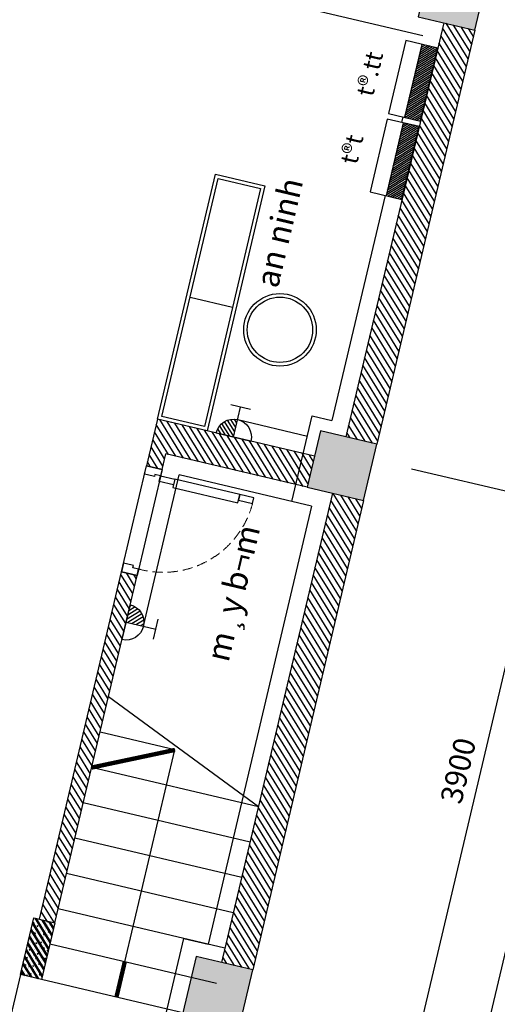
# Model space of a CAD drawing. Units: inches. Extents: x -103338 to 250463, y -476113 to 284901.
# Drawn here: x -36 to 3254, y -84750 to -77970 of the extents above; entities that cross this region are included whole.
import ezdxf
from ezdxf.enums import TextEntityAlignment as Align

# ---------------------------------------------------------------- set-up
doc = ezdxf.new("R2010")
doc.units = ezdxf.units.IN
doc.header["$LTSCALE"] = 700
doc.header["$MEASUREMENT"] = 0
doc.header["$PDMODE"] = 2
doc.linetypes.add('DASHED', pattern=[0.75, 0.5, -0.25])
for name, color, linetype in [('@Khuat', 39, 'Continuous'), ('Cat', 7, 'Continuous'), ('Cot-vach', 30, 'Continuous'), ('dien', 10, 'Continuous'), ('Dim', 9, 'Continuous'), ('i_Dim', 19, 'Continuous'), ('Khuat', 39, 'Continuous'), ('Net manh', 34, 'Continuous'), ('NoiThat', 250, 'Continuous'), ('TBD', 2, 'Continuous'), ('Text', 68, 'Continuous')]:
    doc.layers.add(name, color=color, linetype=linetype)
doc.styles.get("Standard").update_dxf_attribs({"font": 'VHAVAN.ttf'})
doc.styles.add('VnAvantH', font='VHAVAN.ttf')
doc.dimstyles.new('D75 ok', dxfattribs={"dimscale": 75, "dimtxt": 2, "dimasz": 1, "dimexe": 1, "dimexo": 0, "dimgap": 1, "dimtad": 1, "dimdec": 0, "dimzin": 0, "dimdsep": 46, "dimtxsty": 'VnAvantH', "dimblk": 'ARCHTICK', "dimcen": 0, "dimdle": 1, "dimclrd": 256, "dimclre": 256, "dimclrt": 68, "dimadec": 0, "dimazin": 0, "dimtfac": 1, "dimtdec": 0, "dimtix": 1, "dimtmove": 2, "dimatfit": 3, "dimldrblk": 'DOT', "dimfxl": 100, "dimtolj": 1, "dimtzin": 0, "dimarcsym": 0})
pattern_1 = [(121.697705, (202543.105, -141916.033), (-31.906206, -19.703909), [])]

# ---------------------------------------------------------------- blocks, each defined once
blk = doc.blocks.new('cua 750')
at = {"layer": 'Khuat', "linetype": 'DASHED', "lineweight": 0, "ltscale": 0.2}
blk.add_arc((-23.2, -68.4), 637.1, 181.49575, 272.08361, dxfattribs=at)
at = {"layer": 'Net manh', "linetype": 'Continuous', "ltscale": 20}
for points in [[(110, 0), (0, 0), (0, -45), (40, -45), (40, -60), (90, -60), (90, -60), (110, -60)], [(-660, -85), (-660, -45), (-560, -45), (-560, -85)], [(-100, -45), (-100, -105), (-560, -105), (-560, -45)], [(0, -85), (0, -45), (-100, -45), (-100, -85)], [(110, -750), (0, -750), (0, -705), (40, -705), (40, -690), (90, -690), (90, -690), (110, -690)]]:
    blk.add_lwpolyline(points, close=True, dxfattribs=at)
blk = doc.blocks.new('A$C67844AE1')
at = {"layer": 'Khuat'}
h = blk.add_hatch(dxfattribs=at)
h.set_pattern_fill('BTCT', color=256, scale=8, angle=-256.6977)
h.set_pattern_definition([(50, (6522.724, -170594.37), (71.726018, -6.275213), [7.5, -82.5]), (355, (6522.724, -170594.37), (-13.875133, 75.219213), [6, -66]), (100.4514, (6528.7, -170594.89), (57.850938, 68.943954), [6.37402, -70.11421]), (46.1842, (6522.72, -170574.37), (106.724105, -16.5519), [11.25, -123.75]), (96.6356, (6531.62, -170575.75), (93.46627, 97.41179), [9.56103, -105.1713]), (351.1842, (6522.72, -170574.37), (93.466195, 97.41186), [9, -99]), (21, (6532.724, -170579.37), (59.690705, -40.26189), [7.5, -82.5]), (326, (6532.724, -170579.37), (24.331533, 72.515005), [6, -66]), (71.4514, (6537.7, -170582.726), (84.022263, 32.25305), [6.37402, -70.11421]), (37.5, (6522.724, -170594.37), (1.2159855, 33.2893854), [0, -65.2, 0, -67, 0, -66.25]), (7.5, (6522.724, -170594.37), (26.306954, 39.441171), [0, -38.2, 0, -63.7, 0, -25.25]), (327.5, (6500.424, -170594.37), (53.3822436, -2.255487), [0, -25, 0, -78, 0, -103.5]), (317.5, (6490.424, -170594.37), (58.318617, 10.010498), [0, -32.5, 0, -51.8, 0, -73.5]), (45, (6522.724, -170594.37), (-26.516504, 26.516504), []), (45, (6540.4, -170594.37), (-26.516504, 26.516504), [])])
h.paths.add_polyline_path([(-110, 4490), (290, 4490), (290, 4890), (-110, 4890)])
h.paths.add_polyline_path([(3590, 4490), (3990, 4490), (3990, 4890), (3590, 4890)])
h.paths.add_polyline_path([(7310, 4490), (7710, 4490), (7710, 4890), (7310, 4890)])
h.paths.add_polyline_path([(10640, 4540), (11040, 4540), (11040, 4940), (10640, 4940)])
h.paths.add_polyline_path([(12630, 4540), (13030, 4540), (13030, 4940), (12630, 4940)])
h.paths.add_polyline_path([(16380, 4580), (16780, 4580), (16780, 4980), (16380, 4980)])
h.paths.add_polyline_path([(21300, 4580), (21700, 4580), (21700, 4980), (21300, 4980)])
h.paths.add_polyline_path([(21300, -110), (21700, -110), (21700, 290), (21300, 290)])
h.paths.add_polyline_path([(16380, -110), (16780, -110), (16780, 290), (16380, 290)])
h.paths.add_polyline_path([(12810, -110), (13030, -110), (13030, 290), (12810, 290)])
h.paths.add_polyline_path([(12810, 1680), (13030, 1680), (13030, 2080), (12810, 2080)])
h.paths.add_polyline_path([(10640, 1680), (10860, 1680), (10860, 2080), (10640, 2080)])
h.paths.add_polyline_path([(10640, -110), (10860, -110), (10860, 290), (10640, 290)])
h.paths.add_polyline_path([(7310, -110), (7710, -110), (7710, 290), (7310, 290)])
h.paths.add_polyline_path([(3590, -110), (3990, -110), (3990, 290), (3590, 290)])
h.paths.add_polyline_path([(-110, -110), (290, -110), (290, 290), (-110, 290)])
at = {"layer": 'Cot-vach'}
for points in [[(3590, -110), (3990, -110), (3990, 290), (3590, 290)], [(7310, -110), (7710, -110), (7710, 290), (7310, 290)], [(10640, -110), (10860, -110), (10860, 290), (10640, 290)]]:
    blk.add_lwpolyline(points, close=True, dxfattribs=at)
blk = doc.blocks.new('_ArchTick')
at = {"color": 0, "linetype": 'ByBlock', "const_width": 0.15}
blk.add_lwpolyline([(-0.5, -0.5), (0.5, 0.5)], dxfattribs=at)
blk = doc.blocks.new('*D80')
at = {"layer": 'Defpoints', "color": 0}
for p in [(9331.4, 173562), (13231.4, 173562), (13231.4, 172619.1)]:
    blk.add_point(p, dxfattribs=at)
at = {"layer": 'i_Dim', "lineweight": -2}
for p, q in [((9331.4, 173562), (9331.4, 172544.1)), ((13231.4, 173562), (13231.4, 172544.1)), ((9256.4, 172619.1), (13306.4, 172619.1))]:
    blk.add_line(p, q, dxfattribs=at)
at = {"layer": 'i_Dim', "lineweight": -2, "xscale": 75, "yscale": 75, "zscale": 75, "rotation": 180.0000000000002}
blk.add_blockref('_ArchTick', (9331.4, 172619.1), dxfattribs=at)
at = {"layer": 'i_Dim', "lineweight": -2, "xscale": 75, "yscale": 75, "zscale": 75}
blk.add_blockref('_ArchTick', (13231.4, 172619.1), dxfattribs=at)
at = {"layer": 'i_Dim', "color": 68, "insert": (11281.4, 172771.6), "char_height": 150, "attachment_point": 5, "style": 'VnAvantH'}
blk.add_mtext('\\A1;3900', dxfattribs=at)
blk = doc.blocks.new('_DOT')
at = {"color": 0, "linetype": 'ByBlock'}
blk.add_line((-0.5, 0), (-1, 0), dxfattribs=at)
at = {"color": 0, "linetype": 'ByBlock', "const_width": 0.5}
blk.add_lwpolyline([(-0.25, 0, 1), (0.25, 0, 1)], format="xyb", close=True, dxfattribs=at)
blk = doc.blocks.new('*D81')
at = {"layer": 'Defpoints', "color": 0}
for p in [(13231.4, 173562), (16381.4, 173562), (16381.4, 172619.1)]:
    blk.add_point(p, dxfattribs=at)
at = {"layer": 'i_Dim', "lineweight": -2}
for p, q in [((13231.4, 173562), (13231.4, 172544.1)), ((16381.4, 173562), (16381.4, 172544.1)), ((13156.4, 172619.1), (16456.4, 172619.1))]:
    blk.add_line(p, q, dxfattribs=at)
at = {"layer": 'i_Dim', "lineweight": -2, "xscale": 75, "yscale": 75, "zscale": 75, "rotation": 180.0000000000002}
blk.add_blockref('_ArchTick', (13231.4, 172619.1), dxfattribs=at)
at = {"layer": 'i_Dim', "lineweight": -2, "xscale": 75, "yscale": 75, "zscale": 75}
blk.add_blockref('_ArchTick', (16381.4, 172619.1), dxfattribs=at)
at = {"layer": 'i_Dim', "color": 68, "insert": (14806.4, 172771.6), "char_height": 150, "attachment_point": 5, "style": 'VnAvantH'}
blk.add_mtext('\\A1;3150', dxfattribs=at)
blk = doc.blocks.new('*D87')
at = {"layer": 'Defpoints', "color": 0}
for p in [(5521.4, 173562), (27331.4, 173562), (5521.4, 172169.1)]:
    blk.add_point(p, dxfattribs=at)
at = {"layer": 'i_Dim', "lineweight": -2}
for p, q in [((5521.4, 173562), (5521.4, 172094.1)), ((27331.4, 173562), (27331.4, 172094.1)), ((27406.4, 172169.1), (5446.4, 172169.1))]:
    blk.add_line(p, q, dxfattribs=at)
at = {"layer": 'i_Dim', "lineweight": -2, "xscale": 75, "yscale": 75, "zscale": 75, "rotation": 180.0000000000002}
blk.add_blockref('_ArchTick', (5521.4, 172169.1), dxfattribs=at)
at = {"layer": 'i_Dim', "lineweight": -2, "xscale": 75, "yscale": 75, "zscale": 75}
blk.add_blockref('_ArchTick', (27331.4, 172169.1), dxfattribs=at)
at = {"layer": 'i_Dim', "color": 68, "insert": (16426.4, 172321.6), "char_height": 150, "attachment_point": 5, "style": 'VnAvantH'}
blk.add_mtext('\\A1;21810', dxfattribs=at)
blk = doc.blocks.new('A$C43CB77F6')
at = {"layer": 'NoiThat'}
h = blk.add_hatch(dxfattribs=at)
h.set_pattern_fill('ANSI31', color=256, scale=100, angle=405, style=0)
h.set_pattern_definition([(90, (2168.897, -139166.172), (-12.5, 9e-15), [])])
h.paths.add_polyline_path([(-126.7, -191.5), (-126.7, -234.1), (-4.7, -234.1), (-4.7, -191.5)])
h.paths.add_polyline_path([(-4.7, 191.5), (-4.7, 234.1), (-126.7, 234.1), (-126.7, 191.5)])
h = blk.add_hatch(dxfattribs=at)
h.set_pattern_fill('ANSI31', color=256, scale=170, angle=335, style=0)
h.set_pattern_definition([(20, (-94.314, -139120.015), (-7.267928, 19.9684682), [])])
h.paths.add_polyline_path([(586.6, -91.2), (625.6, -94, 0.210627), (515.7, 203.5), (488.8, 177.5, -0.250766)])
h = blk.add_hatch(dxfattribs=at)
h.set_pattern_fill('BOX', color=256, scale=60, angle=290, style=0)
h.set_pattern_definition([(20, (2172.87, -138796.94), (-20.521209, 56.381557), []), (20, (2178, -138811.04), (-20.521209, 56.381557), []), (290, (2172.87, -138796.94), (56.381557, 20.521209), [-15, 15]), (290, (2186.96, -138791.81), (56.381557, 20.521209), [-15, 15]), (290, (2201.06, -138786.68), (56.381557, 20.521209), [15, -15]), (290, (2215.153, -138781.55), (56.381557, 20.521209), [15, -15]), (20, (2183.13, -138825.133), (-20.521209, 56.381557), [15, -15]), (20, (2188.26, -138839.23), (-20.521209, 56.381557), [15, -15])])
h.paths.add_polyline_path([(922, 135.8, 0.414214), (933.9, 161.4), (925.6, 184.3), (917.2, 207.2, 0.414214), (891.6, 219.2), (750.1, 181.4, -0.052547), (875, 113.8)])
for p, q in [((335.3, 397.2), (339.3, 417.9)), ((249.6, 381.8), (278.6, 401.4)), ((255.2, 373.5), (284.2, 393.1)), ((323, 277.7), (257.3, 374.9)), ((349.4, 292.4), (282.1, 391.7)), ((360.4, 299.3), (336, 383.1)), ((345.6, 397.6), (347.3, 406.2)), ((370, 302.1), (346.3, 383.6)), ((367.3, 299.6), (335.6, 287.9)), ((-171.3, 244.2), (-248.1, 216.9)), ((5.6, 245.9), (-161.3, 245.9)), ((5.6, 245.9), (33.5, 220.8)), ((5.6, 230.7), (5.6, 245.9)), ((320.3, 215.8), (33.5, 220.8)), ((317.8, 249.3), (325.3, 148)), ((488.8, 177.5), (515.7, 203.5)), ((750.1, 181.4), (891.6, 219.2)), ((917.2, 207.2), (933.9, 161.4)), ((-253.7, 146), (-532.1, 112.1)), ((-253.7, 0), (-252.1, 146)), ((33.1, 200.8), (19.9, 151.1)), ((321.8, 195.8), (33.1, 200.8)), ((371.1, 170.5), (378.2, 173.2)), ((875, 113.8), (922, 135.8)), ((925.6, 184.3), (934.4, 160.1)), ((-595.3, 78.7), (-748.4, 63.3)), ((329.5, 115.1), (319.8, 112.6)), ((377.6, 70.7), (381.1, 61.4)), ((381.1, 63.8), (377.7, 73.2)), ((878, 63.6), (580.2, 114.9)), ((-762, 12.9), (-762, -12.9)), ((-620.1, 12.9), (-620.1, 0)), ((958, 24.8), (958, -25.1)), ((-595.3, -78.7), (-748.4, -63.3)), ((-620.1, -12.9), (-620.1, 0)), ((-253.7, 0), (-256.1, -145.7)), ((878, -63.6), (624.6, -107.2)), ((-253.7, -146), (-532.1, -112.1)), ((422.4, -139.5), (319.8, -112.6)), ((431, -73.4), (434.5, -82.7)), ((586.6, -91.2), (625.6, -94)), ((33.1, -200.8), (19.9, -151.1)), ((305.9, -196.1), (33.1, -200.8)), ((505.4, -257), (444.1, -172.9)), ((493.5, -160.1), (500.7, -157.5)), ((-171.3, -244.2), (-248.1, -216.9)), ((5.6, -245.9), (-161.3, -245.9)), ((25.6, -230.7), (5.6, -245.9)), ((5.6, -230.7), (5.6, -245.9)), ((314.1, -215.7), (33.5, -220.8)), ((439.1, -225.2), (440.8, -240.9)), ((575.7, -263), (543.9, -274.8)), ((557.3, -269.2), (571, -388.3)), ((566.5, -267), (601.7, -346.9)), ((575.7, -263), (609.9, -340.7)), ((527.8, -275.2), (541.2, -391.8)), ((538.7, -392.1), (573.5, -388.1)), ((539.8, -402), (574.6, -398)), ((610.2, -358.2), (626.6, -371.4)), ((618.4, -351.9), (625.2, -357.4))]:
    blk.add_line(p, q, dxfattribs=at)
for points in [[(-126.7, 234.1), (-126.7, 191.5), (-4.7, 191.5), (-4.7, 234.1)], [(335.5, 235), (350.5, 194.6), (369.4, 201.6), (354.4, 242)], [(195.1, 148.5), (195.1, -148.5), (210.5, -148.5), (210.5, 148.5)], [(233.5, 148.5), (233.5, -148.5), (248.8, -148.5), (248.8, 148.5)], [(266.7, 148.5), (266.7, -148.5), (282.1, -148.5), (282.1, 148.5)], [(393, 30.2), (418.8, -39.5), (432, -34.6), (406.3, 35.1)], [(-126.7, -234.1), (-126.7, -191.5), (-4.7, -191.5), (-4.7, -234.1)], [(509.5, -234.7), (494.5, -194.3), (513.4, -187.3), (528.4, -227.7)], [(-644, -220.1), (-644, -245.6), (-667.9, -245.6), (-667.9, -220.1)], [(-569.8, -215.3), (-569.8, -222.9), (-522.4, -222.9), (-522.4, -215.3)], [(-569.8, -229.4), (-569.8, -237), (-522.4, -237), (-522.4, -229.4)], [(-569.8, -244.1), (-569.8, -251.8), (-522.4, -251.8), (-522.4, -244.1)]]:
    blk.add_lwpolyline(points, close=True, dxfattribs=at)
for points in [[(113.2, 122), (113.2, 148.5), (97.9, 148.5), (97.9, 127.4)], [(145.2, 103.8), (145.2, 148.5), (129.9, 148.5), (129.9, 116)], [(161.8, -75.1), (161.8, -148.5), (177.2, -148.5), (177.2, 148.5), (161.8, 148.5), (161.8, 75.1)], [(97.9, -127.4), (97.9, -148.5), (113.2, -148.5), (113.2, -122)], [(129.9, -116), (129.9, -148.5), (145.2, -148.5), (145.2, -103.8)], [(-580.5, -269.9), (-644, -269.9), (-644, -183.9), (-563.2, -183.9)], [(-482.4, -208.2), (-580.5, -208.2), (-580.5, -275.1), (-351.3, -275.1), (-351.3, -221.3)], [(-317.8, -219.7), (-317.8, -269.9), (-351.3, -269.9)]]:
    blk.add_lwpolyline(points, dxfattribs=at)
for centre, radius in [((398.5, 241.7), 12.8), ((680.5, 47.3), 7.7), ((680.5, -47.3), 7.7), ((561.6, -198.7), 12.8)]:
    blk.add_circle(centre, radius, dxfattribs=at)
for centre, radius, start, end in [((349.1, 416), 10, 259.14142, 172.24478), ((252.4, 377.6), 5, 124.1044, 304.1044), ((281.4, 397.2), 5, 304.1044, 124.1044), ((364.8, 391.5), 30, 169.05251, 196.25316), ((375.1, 391.9), 30, 169.05251, 196.25316), ((346, 259.8), 30, 110.32252, 200.32252), ((233.1, -70), 393.2, 330.59763, 70.04741), ((-335.1, -411.4), 634.3, 55.50211, 126.0244), ((-161.3, 215.9), 30, 90, 109.54563), ((35.6, 230.7), 30, 180, 265.14243), ((491.4, -444.8), 677.6, 48.03966, 90.61674), ((898.4, 200.4), 20, 20, 110), ((-252.1, -971.5), 1117.5, 69.82714, 90.08214), ((-1407.1, -5767.8), 6025.6, 75.14253, 78.94936), ((-276.6, -967.7), 1157.4, 69.01115, 80.89978), ((308.5, 226), 30, 265.14243, 274.00017), ((1007.9, 218.4), 686.2, 185.88271, 214.76233), ((395.6, 126.3), 50, 110.32252, 185.90405), ((395.6, 126.3), 35, 110.32252, 185.90405), ((388.4, 123.6), 50, 71.55378, 110.32252), ((388.4, 123.6), 35, 71.55378, 110.32252), ((240.2, -65.9), 273.3, 345.33596, 55.30907), ((240.2, -65.9), 288.3, 345.33596, 55.30907), ((286.6, -48.3), 303, 351.84495, 48.15505), ((915.1, 154.6), 20, 290, 20), ((-662, 12.9), 100, 117.48316, 180), ((-520.1, 12.9), 100, 96.93857, 180), ((-451.6, -0.2), 140.9, 150.11915, 209.87075), ((-547.7, 55), 30, 97.88288, 150.11915), ((0, 0), 154.2, 329.829, 30.171), ((88, 56.3), 50, 0, 25.05808), ((21.6, 12.9), 153.4, 355.18783, 40.67023), ((327.4, 83.6), 30, 104.72188, 204.77617), ((-4234.4, 0), 4535.1, 359.10297, 0.89703), ((900.1, 178.5), 557.2, 185.90405, 214.74098), ((900.1, 178.5), 542.2, 185.90405, 214.74098), ((406, -6), 81.8, 290.32252, 110.32252), ((21.6, -12.9), 153.4, 319.32977, 4.81217), ((406, -6), 71.8, 290.32252, 110.32252), ((908, 24.8), 50, 0, 43.62568), ((-662, -12.9), 100, 180, 242.51684), ((-520.1, -12.9), 100, 180, 263.06143), ((-1214.5, 4990.3), 5224.7, 280.57003, 285.00281), ((88, -56.3), 50, 334.94192, 0), ((491.5, 444.6), 677.6, 278.73779, 311.96034), ((908, -25.1), 50, 316.98171, 0), ((-335.1, 411.4), 634.3, 233.9756, 304.5871), ((-547.7, -55.4), 30, 209.87075, 262.18198), ((-256.9, 998.5), 1144.5, 270.1592, 289.93152), ((-276.6, 967.7), 1157.4, 279.10022, 290.98885), ((327.4, -83.6), 30, 155.22383, 255.27812), ((483.3, -110.6), 35, 214.74098, 290.32252), ((474.5, -117.1), 35, 290.32252, 329.09126), ((35.6, -230.7), 30, 94.85757, 180), ((308.5, -226), 30, 85.99983, 94.85757), ((337.8, -383.3), 189.3, 57.93432, 98.26922), ((155.4, -138.2), 296.7, 342.94926, 351.92179), ((483.3, -110.6), 50, 214.74098, 290.32252), ((476.2, -113.2), 50, 290.32252, 329.09126), ((-161.3, -215.9), 30, 250.45437, 270), ((35.6, -230.7), 10, 94.85757, 180), ((334, -446.9), 232, 62.58386, 94.93152), ((705.1, -4999.5), 4765.9, 92.56488, 93.17817), ((533.5, -246.6), 30, 200.32252, 290.32252), ((539.3, -397), 5, 96.54064, 276.54064), ((574, -393), 5, 276.54064, 96.54064), ((629.1, -334.9), 30, 203.74684, 230.94749), ((637.3, -328.6), 30, 203.74684, 230.94749), ((632.9, -363.7), 10, 227.75522, 140.85858)]:
    blk.add_arc(centre, radius, start, end, dxfattribs=at)
blk = doc.blocks.new('tdt')
at = {"layer": 'NoiThat'}
h = blk.add_hatch(dxfattribs=at)
h.set_pattern_fill('ANSI31', color=256, scale=216, angle=90, style=0)
h.set_pattern_definition([(135, (79344, -48204), (-19.091883, -19.091883), [])])
h.paths.add_polyline_path([(0, 576), (-252, 576), (-252, -576), (0, -576)])
at = {"layer": 'TBD'}
for p, q in [((-504, -576), (-504, 576)), ((-504, 576), (0, 576)), ((-252, -576), (-252, 576)), ((0, 576), (0, -576)), ((0, -576), (-504, -576))]:
    blk.add_line(p, q, dxfattribs=at)
blk = doc.blocks.new('O8')
at = {"layer": 'TBD'}
h = blk.add_hatch(dxfattribs=at)
h.set_pattern_fill('ANSI31', scale=275, angle=90, style=0)
h.set_pattern_definition([(45, (405143.532, 115158.918), (24.3067956, -24.3067956), [])])
h.paths.add_polyline_path([(0, 0), (192.5, 0, 0.4142136), (0, 192.5)])
for p, q in [((-110, 330), (110, 330)), ((0, 0), (0, 330)), ((192.5, 0), (-192.5, 0))]:
    blk.add_line(p, q, dxfattribs=at)
blk.add_arc((0, 0), 192.5, 0, 180, dxfattribs=at)
blk = doc.blocks.new('truc')
at = {"layer": 'i_Dim'}
for base, p1, p2, picture, middle in [((5521.4, 172169.1), (27331.4, 173562), (5521.4, 173562), '*D87', (16426.4, 172321.6)), ((13231.4, 172619.1), (9331.4, 173562), (13231.4, 173562), '*D80', (11281.4, 172771.6)), ((16381.4, 172619.1), (13231.4, 173562), (16381.4, 173562), '*D81', (14806.4, 172771.6))]:
    dim = blk.add_linear_dim(base=base, p1=p1, p2=p2, dimstyle='D75 ok', dxfattribs=at)
    dim.commit()
    dim.dimension.update_dxf_attribs({"geometry": picture, "text_midpoint": middle})

msp = doc.modelspace()

# ---------------------------------------------------------------- hatches: boundary and pattern name
at = {"layer": '@Khuat'}
h = msp.add_hatch(dxfattribs=at)
h.set_pattern_fill('ANSI31', color=256, scale=300)
h.set_pattern_definition(pattern_1)
h.paths.add_polyline_path([(2885.1, -77990.4), (2210.9, -80841.8), (2425, -80892.4), (3099.2, -78041)])
h = msp.add_hatch(dxfattribs=at)
h.set_pattern_fill('ANSI31', color=256, scale=300)
h.set_pattern_definition(pattern_1)
h.paths.add_polyline_path([(914.1, -80720.2), (838.2, -81041.3), (945.2, -81066.6), (970.6, -80959.6), (1943.7, -81189.7), (1994.3, -80975.6)])
h = msp.add_hatch(dxfattribs=at)
h.set_pattern_fill('ANSI31', color=256, scale=300)
h.set_pattern_definition(pattern_1)
h.paths.add_polyline_path([(2118.9, -81231.1), (1355, -84462), (1569.1, -84512.6), (2333, -81281.7)])
h = msp.add_hatch(dxfattribs=at)
h.set_pattern_fill('ANSI31', color=256, scale=300)
h.set_pattern_definition(pattern_1)
h.paths.add_polyline_path([(665.6, -81771.2), (99.6, -84165.2), (206.7, -84190.5), (772.7, -81796.5)])
at = {"layer": 'Khuat'}
h = msp.add_hatch(dxfattribs=at)
h.set_pattern_fill('CHAU-01', color=256, scale=8, angle=-180, pattern_type=2)
h.set_pattern_definition([(306.6977, (20975.415, -64625.107), (-18.088156, -54.68618), [6, -66]), (251.6977, (20975.415, -64625.11), (61.11485, -3.04339), [4.8, -52.8]), (357.1491, (20973.91, -64629.665), (43.02665, -57.7296), [5.09922, -56.09137]), (302.8819, (20990.986, -64628.79), (-32.53106, -80.0418), [9, -99]), (353.3333, (20988.275, -64635.46), (58.63413, -90.69751), [7.64882, -84.13704]), (247.8819, (20990.99, -64628.79), (58.6342, -90.69747), [7.2, -79.2]), (277.6977, (20985.25, -64635.654), (-42.332645, -39.0603), [6, -66]), (222.6977, (20985.25, -64635.654), (51.97679, -32.29088), [4.8, -52.8]), (328.1491, (20981.725, -64638.91), (9.64409, -71.35118), [5.09922, -56.09137]), (294.197705, (20975.415, -64625.107), (25.693148, -7.074298), [0, -52.16, 0, -53.6, 0, -53]), (264.1977, (20975.415, -64625.107), (25.864014, -27.740878), [0, -30.56, 0, -50.96, 0, -20.2]), (224.197705, (20979.52, -64607.746), (-11.582099, -41.144814), [0, -20, 0, -62.4, 0, -82.8]), (214.1977, (20981.36, -64599.96), (-2.941234, -47.24577), [0, -26, 0, -41.44, 0, -58.8]), (301.6977, (20975.415, -64625.107), (28.928293, 17.864877), []), (301.6977, (20984.952, -64627.362), (28.928293, 17.864877), [])])
h.paths.add_polyline_path([(206.7, -84190.5), (114.6, -84579.8), (-31.4, -84545.2), (60.7, -84156)])

# ---------------------------------------------------------------- linework, layer by layer
at = {"layer": 'Cat'}
for p, q in [((2885.1, -77990.4), (2210.9, -80841.8)), ((3099.2, -78041), (2425, -80892.4)), ((914.1, -80720.2), (838.2, -81041.3)), ((1994.3, -80975.6), (914.1, -80720.2)), ((945.2, -81066.6), (970.6, -80959.6)), ((1943.7, -81189.7), (970.6, -80959.6)), ((945.2, -81066.6), (838.2, -81041.3)), ((2118.9, -81231.1), (1355, -84462)), ((2333, -81281.7), (1569.1, -84512.6)), ((99.6, -84165.2), (665.6, -81771.2)), ((772.7, -81796.5), (665.6, -81771.2)), ((206.7, -84190.5), (772.7, -81796.5)), ((1608.1, -83391.5), (574.8, -82633.4))]:
    msp.add_line(p, q, dxfattribs=at)
at = {"layer": 'Cot-vach'}
msp.add_lwpolyline([(206.7, -84190.5), (114.6, -84579.8), (-31.4, -84545.2), (60.7, -84156)], close=True, dxfattribs=at)
at = {"layer": 'dien'}
for p, q in [((823.6, -77626.3), (2740.7, -78079.6)), ((2597.1, -78677.4), (2606, -78639.6)), ((2480.5, -79180.2), (2114.1, -80730)), ((1465.7, -80724), (1945.4, -80837.4)), ((1838.8, -81288.2), (1978.4, -80697.9)), ((1978.4, -80697.9), (2114.1, -80730)), ((816.4, -82146.9), (1062.8, -81104.7)), ((1974.5, -81320.2), (1062.8, -81104.7)), ((1974.5, -81320.2), (1261.2, -84337.1)), ((952.6, -84900.8), (1095.2, -84297.8)), ((1095.2, -84297.8), (1261.2, -84337.1))]:
    msp.add_line(p, q, dxfattribs=at)
at = {"layer": 'Khuat'}
for p, q in [((1429.8, -79951.4), (1137.9, -79882.4)), ((665.6, -81771.2), (838.2, -81041.3)), ((945.2, -81066.6), (772.7, -81796.5))]:
    msp.add_line(p, q, dxfattribs=at)
msp.add_lwpolyline([(944.2, -80701.6), (1331.6, -79063.2), (1623.5, -79132.2), (1236.2, -80770.6)], close=True, dxfattribs=at)
at = {"layer": 'Khuat', "const_width": 30}
for points in [[(459.8, -83120), (1033.1, -82998.7)], [(630.4, -84701.7), (687.9, -84458.4)]]:
    msp.add_lwpolyline(points, dxfattribs=at)
at = {"layer": 'Khuat'}
msp.add_lwpolyline([(630.4, -84701.7), (1033.1, -82998.7)], dxfattribs=at)
msp.add_circle((1756.9, -80105.5), 225, dxfattribs=at)
at = {"layer": 'NoiThat'}
for p, q in [((1033.1, -82998.7), (517.3, -82876.7)), ((1608.1, -83391.5), (459.8, -83120)), ((1550.6, -83634.8), (402.2, -83363.3)), ((1493.1, -83878.1), (344.7, -83606.6)), ((1435.5, -84121.4), (287.2, -83849.9)), ((1378, -84364.7), (229.7, -84093.2)), ((1320.5, -84608), (172.1, -84336.5)), ((-31.4, -84545.2), (-146.4, -85031.8)), ((1263, -84851.3), (114.6, -84579.8))]:
    msp.add_line(p, q, dxfattribs=at)
msp.add_lwpolyline([(914.1, -80720.2), (1313, -79033.1), (1653.6, -79113.6), (1254.7, -80800.7)], close=True, dxfattribs=at)
msp.add_circle((1756.9, -80105.5), 250, dxfattribs=at)

# ---------------------------------------------------------------- block references
at = {"layer": 'Dim', "rotation": 76.69770486860405}
msp.add_blockref('A$C67844AE1', (544, -88370.2), dxfattribs=at)
at = {"layer": 'Net manh', "xscale": -1, "rotation": 346.6977048710807}
msp.add_blockref('cua 750', (945.2, -81066.6), dxfattribs=at)
at = {"layer": 'NoiThat', "xscale": -1, "rotation": 317.8881140102318}
msp.add_blockref('A$C43CB77F6', (-776.1, -77676.7), dxfattribs=at)
at = {"layer": 'TBD'}
for name, p, xscale, yscale, zscale, rotation in [('tdt', (2784.3, -78416.6), -0.4480000001930282, 0.4480000001494773, 0.4479999999999999, 166.6977048672609), ('tdt', (2656.6, -78956.7), -0.4480000001930282, 0.4480000001494773, 0.4479999999999999, 166.6977048672609), ('O8', (1437.3, -80843.9), -0.6399999999012204, 0.6400000000285218, 0.6400000000000001, 346.6977048715725), ('O8', (696.5, -82118.5), -0.6399999999012204, 0.6400000000285218, 0.6400000000000001, 256.6977048715724)]:
    msp.add_blockref(name, p, dxfattribs=dict(at, xscale=xscale, yscale=yscale, zscale=zscale, rotation=rotation))
at = {"layer": 'Text', "rotation": 76.6977048710272}
msp.add_blockref('truc', (168524.5, -133872.9), dxfattribs=at)

# ---------------------------------------------------------------- texts
at = {"layer": 'TBD'}
for s, p in [('t®.tt', (2374.2, -78342.6)), ('t®t', (2251.3, -78862.1))]:
    msp.add_text(s, height=120, rotation=76.6977, dxfattribs=at).set_placement(p, align=Align.MIDDLE_CENTER)
at = {"layer": 'Text'}
for s, p in [('an ninh', (1752, -79436.2)), ('m¸y b¬m', (1434, -81918.2))]:
    msp.add_text(s, height=160, rotation=76.6977, dxfattribs=at).set_placement(p, align=Align.MIDDLE_CENTER)

doc.saveas('drawing.dxf')
